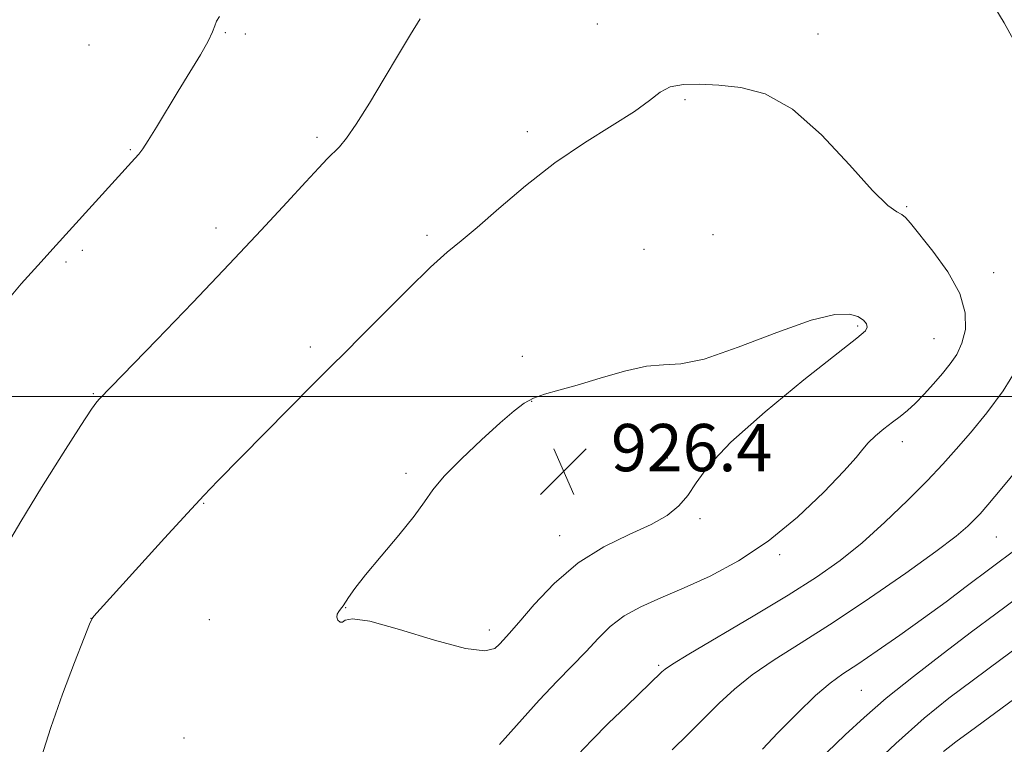
# Model space of a CAD drawing. Extents: x 2132300 to 2135200, y 317300 to 320200.
# Drawn here: x 2132506 to 2132672, y 317941 to 318064 of the extents above; entities that cross this region are included whole.
import ezdxf

# ---------------------------------------------------------------- set-up
doc = ezdxf.new("R2010")
doc.units = 0
doc.header["$MEASUREMENT"] = 0
for name, color, linetype, lineweight in [('DTM SPOT ELEVATION', 2, 'Continuous', 13), ('GRID LINE', 7, 'Continuous', 0), ('INDEX CONTOUR', 41, 'Continuous', 13), ('INTERMEDIATE CONTOUR', 44, 'Continuous', 0), ('SPOT ELEVATION', 7, 'Continuous', 0)]:
    doc.layers.add(name, color=color, linetype=linetype, lineweight=lineweight)
doc.styles.add('Style-ITALICS', font='ITALICS.shx')

# ---------------------------------------------------------------- blocks, each defined once
blk = doc.blocks.new('SPOT')
at = {"layer": 'SPOT ELEVATION'}
for p, q in [((-3.91, -3.91), (3.82, 3.81)), ((-1.65, 3.77), (1.72, -3.93))]:
    blk.add_line(p, q, dxfattribs=at)

msp = doc.modelspace()

# ---------------------------------------------------------------- linework, layer by layer
at = {"layer": 'DTM SPOT ELEVATION'}
for p in [(2132540.3, 318061.56, 920.13), (2132603.23, 318063.01, 923.56), (2132543.66, 318061.32, 920.36), (2132640.52, 318061.31, 923.55), (2132517.24, 318059.46, 918.53), (2132618.04, 318050.23, 924.13), (2132591.36, 318044.8, 923.59), (2132555.79, 318043.82, 921.7), (2132524.22, 318041.73, 919.87), (2132655.53, 318032.12, 923.86), (2132538.73, 318028.5, 921.51), (2132574.39, 318027.24, 923.68), (2132622.77, 318027.37, 925.16), (2132611.12, 318024.92, 925.41), (2132516.12, 318024.71, 920.32), (2132513.33, 318022.73, 920.26), (2132670.24, 318020.98, 923.41), (2132647.25, 318011.93, 926.2), (2132554.65, 318008.41, 923.6), (2132660.17, 318009.79, 924.97), (2132590.54, 318006.82, 925.75), (2132517.98, 318000.51, 921.89), (2132592.12, 317999.22, 926.03), (2132654.82, 317992.39, 923.51), (2132615.04, 317989.62, 926.53), (2132570.87, 317987, 925.86), (2132536.65, 317981.95, 924.08), (2132620.57, 317979.37, 925.74), (2132596.84, 317976.5, 926.67), (2132670.68, 317976.23, 919.09), (2132634.03, 317973.27, 923.7), (2132560.64, 317964.3, 926.03), (2132517.54, 317962.53, 923.99), (2132537.59, 317962.3, 925.07), (2132584.97, 317960.55, 926.51), (2132613.56, 317954.58, 922.23), (2132647.89, 317950.35, 917.02), (2132533.3, 317942.25, 925.61)]:
    msp.add_point(p, dxfattribs=at)
at = {"layer": 'GRID LINE', "flags": 128}
msp.add_lwpolyline([(2132500, 318000), (2135000, 318000)], dxfattribs=at)
at = {"layer": 'INDEX CONTOUR', "elevation": 920, "flags": 128}
for points in [[(2132539.33, 318064.271), (2132538.803, 318063.486), (2132538.486, 318062.714), (2132538.123, 318061.686), (2132537.392, 318060.103), (2132536.067, 318057.76), (2132534.294, 318054.844), (2132532.322, 318051.641), (2132528.63, 318045.557), (2132527.247, 318043.307), (2132526.315, 318041.886), (2132525.645, 318041.001), (2132524.971, 318040.236), (2132511.134, 318024.976), (2132509.161, 318022.765), (2132505.749, 318019.043), (2132503.505, 318016.379), (2132501.15, 318013.115), (2132500, 318011.189)], [(2132615.895, 317940.293), (2132618.6, 317942.921), (2132623.833, 317948.151), (2132626.415, 317950.55), (2132629.413, 317952.942), (2132633.133, 317955.467), (2132637.675, 317958.338), (2132643.088, 317961.786), (2132649.252, 317965.888), (2132655.373, 317970.117), (2132660.484, 317973.785), (2132663.877, 317976.386), (2132665.866, 317978.083), (2132667.026, 317979.216), (2132667.941, 317980.193), (2132669.255, 317981.71), (2132671.625, 317984.532), (2132675.406, 317989.092)]]:
    msp.add_lwpolyline(points, dxfattribs=at)
at = {"layer": 'INTERMEDIATE CONTOUR', "flags": 128}
for points, elevation in [([(2132673.589, 318060.328), (2132672.036, 318063.172), (2132669.658, 318067.161)], 922), ([(2132573.271, 318063.895), (2132571.634, 318061.241), (2132569.598, 318057.85), (2132567.172, 318053.765), (2132564.661, 318049.586), (2132562.442, 318046.052), (2132560.79, 318043.699), (2132559.58, 318042.254), (2132557.538, 318040.191), (2132556.108, 318038.692), (2132553.918, 318036.336), (2132550.671, 318032.804), (2132546.339, 318028.121), (2132540.966, 318022.401), (2132534.772, 318015.92), (2132528.68, 318009.611), (2132518.994, 317999.642), (2132518.542, 317999.118), (2132517.657, 317997.865), (2132515.853, 317995.11), (2132512.854, 317990.405), (2132509.212, 317984.6), (2132505.687, 317978.87), (2132502.855, 317974.103)], 922), ([(2132601.314, 317956.882), (2132603.362, 317959.074), (2132605.409, 317961.099), (2132607.735, 317962.901), (2132610.573, 317964.469), (2132613.961, 317965.975), (2132617.888, 317967.635), (2132622.317, 317969.658), (2132627.109, 317972.234), (2132632.099, 317975.546), (2132637.059, 317979.616), (2132641.515, 317983.82), (2132644.932, 317987.37), (2132646.976, 317989.703), (2132648.119, 317991.136), (2132649.033, 317992.207), (2132650.242, 317993.345), (2132651.68, 317994.538), (2132653.124, 317995.661), (2132654.418, 317996.647), (2132655.65, 317997.644), (2132656.968, 317998.854), (2132658.471, 318000.41), (2132660.056, 318002.169), (2132661.578, 318003.917), (2132662.905, 318005.516), (2132664.007, 318007.132), (2132664.879, 318009.005), (2132665.458, 318011.334), (2132665.451, 318014.146), (2132664.513, 318017.425), (2132662.481, 318021.066), (2132659.939, 318024.602), (2132656.199, 318029.294), (2132655.355, 318030.263), (2132654.709, 318030.76), (2132653.845, 318031.22), (2132652.339, 318032.334), (2132649.767, 318034.862), (2132645.883, 318039.191), (2132641.153, 318044.251), (2132636.219, 318048.603), (2132631.619, 318051.163), (2132627.464, 318052.275), (2132623.756, 318052.637), (2132620.507, 318052.806), (2132617.757, 318052.768), (2132615.557, 318052.369), (2132613.834, 318051.481), (2132612.036, 318050.085), (2132609.49, 318048.193), (2132605.726, 318045.809), (2132601.059, 318042.919), (2132596.008, 318039.503), (2132591.058, 318035.642), (2132586.577, 318031.817), (2132582.906, 318028.608), (2132580.192, 318026.352), (2132577.827, 318024.405), (2132575.01, 318021.876), (2132571.217, 318018.183), (2132567.025, 318013.972), (2132563.285, 318010.193), (2132560.552, 318007.475), (2132558.168, 318005.133), (2132555.177, 318002.159), (2132550.957, 317997.894), (2132539.045, 317985.746), (2132536.66, 317983.26), (2132533.864, 317980.26), (2132529.998, 317976.044), (2132518.034, 317962.867), (2132517.741, 317962.469), (2132517.309, 317961.508), (2132516.392, 317959.198), (2132514.773, 317955.037), (2132512.753, 317949.669), (2132510.762, 317944.026), (2132509.145, 317938.91)], 924), ([(2132589.947, 317961.818), (2132592.526, 317964.827), (2132595.936, 317968.42), (2132599.961, 317971.863), (2132604.338, 317974.583), (2132608.618, 317976.667), (2132612.309, 317978.368), (2132615.05, 317979.92), (2132617.009, 317981.501), (2132618.493, 317983.275), (2132619.903, 317985.435), (2132622.033, 317988.314), (2132625.775, 317992.274), (2132631.581, 317997.42), (2132638.158, 318002.816), (2132647.11, 318009.9), (2132648.544, 318011.143), (2132648.862, 318011.743), (2132648.717, 318012.316), (2132648.205, 318012.929), (2132647.286, 318013.517), (2132645.836, 318013.956), (2132643.38, 318013.891), (2132639.36, 318012.913), (2132633.55, 318010.831), (2132627.054, 318008.34), (2132621.308, 318006.353), (2132617.325, 318005.511), (2132614.43, 318005.352), (2132611.527, 318005.138), (2132607.815, 318004.324), (2132603.674, 318003.121), (2132599.784, 318001.931), (2132596.675, 318001.057), (2132594.291, 318000.398), (2132592.428, 317999.751), (2132590.84, 317998.905), (2132589.117, 317997.603), (2132586.798, 317995.579), (2132583.639, 317992.714), (2132580.208, 317989.485), (2132577.285, 317986.518), (2132575.384, 317984.23), (2132573.968, 317982.196), (2132572.239, 317979.784), (2132569.648, 317976.578), (2132566.663, 317973.039), (2132563.993, 317969.85), (2132562.19, 317967.54), (2132561.143, 317966.041), (2132560.238, 317964.621), (2132560.004, 317964.312), (2132559.773, 317964.041), (2132559.483, 317963.674), (2132559.23, 317963.216), (2132559.152, 317962.704), (2132559.338, 317962.201), (2132559.698, 317961.852), (2132560.096, 317961.828), (2132560.567, 317962.173), (2132561.818, 317962.434), (2132564.728, 317962.031), (2132569.756, 317960.621), (2132575.694, 317958.799), (2132580.912, 317957.393), (2132584.179, 317957.016), (2132585.85, 317957.418), (2132586.678, 317958.135), (2132587.353, 317958.86), (2132588.315, 317959.923), (2132589.947, 317961.818)], 926), ([(2132599.887, 317939.427), (2132602.253, 317941.921), (2132605.127, 317944.781), (2132608.12, 317947.665), (2132614.137, 317953.437), (2132614.684, 317953.928), (2132615.919, 317954.761), (2132618.711, 317956.451), (2132629.582, 317962.863), (2132635.475, 317966.417), (2132640.286, 317969.477), (2132644.272, 317972.291), (2132647.996, 317975.292), (2132651.864, 317978.766), (2132655.656, 317982.412), (2132658.996, 317985.78), (2132661.648, 317988.575), (2132663.931, 317991.119), (2132666.305, 317993.887), (2132669.069, 317997.224), (2132671.879, 318000.963), (2132674.226, 318004.806)], 922), ([(2132631.123, 317940.406), (2132633.764, 317943.143), (2132637.008, 317946.435), (2132640.116, 317949.433), (2132642.57, 317951.533), (2132644.748, 317953.106), (2132647.256, 317954.766), (2132650.535, 317956.985), (2132654.366, 317959.65), (2132658.372, 317962.509), (2132662.2, 317965.315), (2132665.611, 317967.864), (2132674.062, 317974.178)], 918), ([(2132661.776, 317939.985), (2132663.834, 317941.596), (2132667.147, 317944.058), (2132705.787, 317972.512)], 912), ([(2132642.043, 317939.821), (2132645.153, 317942.788), (2132648.336, 317945.743), (2132652.078, 317948.986), (2132656.68, 317952.697), (2132661.698, 317956.576), (2132666.499, 317960.204), (2132670.595, 317963.262), (2132680.262, 317970.408)], 916), ([(2132647.854, 317935.825), (2132653.677, 317941.345), (2132658.507, 317945.623), (2132662.676, 317948.996), (2132666.823, 317952.131), (2132671.439, 317955.549), (2132686.35, 317966.535)], 914), ([(2132586.661, 317941.17), (2132593.374, 317948.666), (2132596.394, 317951.867), (2132601.314, 317956.882)], 924)]:
    msp.add_lwpolyline(points, dxfattribs=dict(at, elevation=elevation))

# ---------------------------------------------------------------- block references
at = {"layer": 'SPOT ELEVATION'}
msp.add_blockref('SPOT', (2132597.524, 317987.371, 926.396), dxfattribs=at)

# ---------------------------------------------------------------- texts
at = {"layer": 'SPOT ELEVATION', "style": 'Style-ITALICS'}
msp.add_text('926.4', height=8, dxfattribs=at).set_placement((2132605.524, 317987.371, 926.396))

doc.saveas('drawing.dxf')
